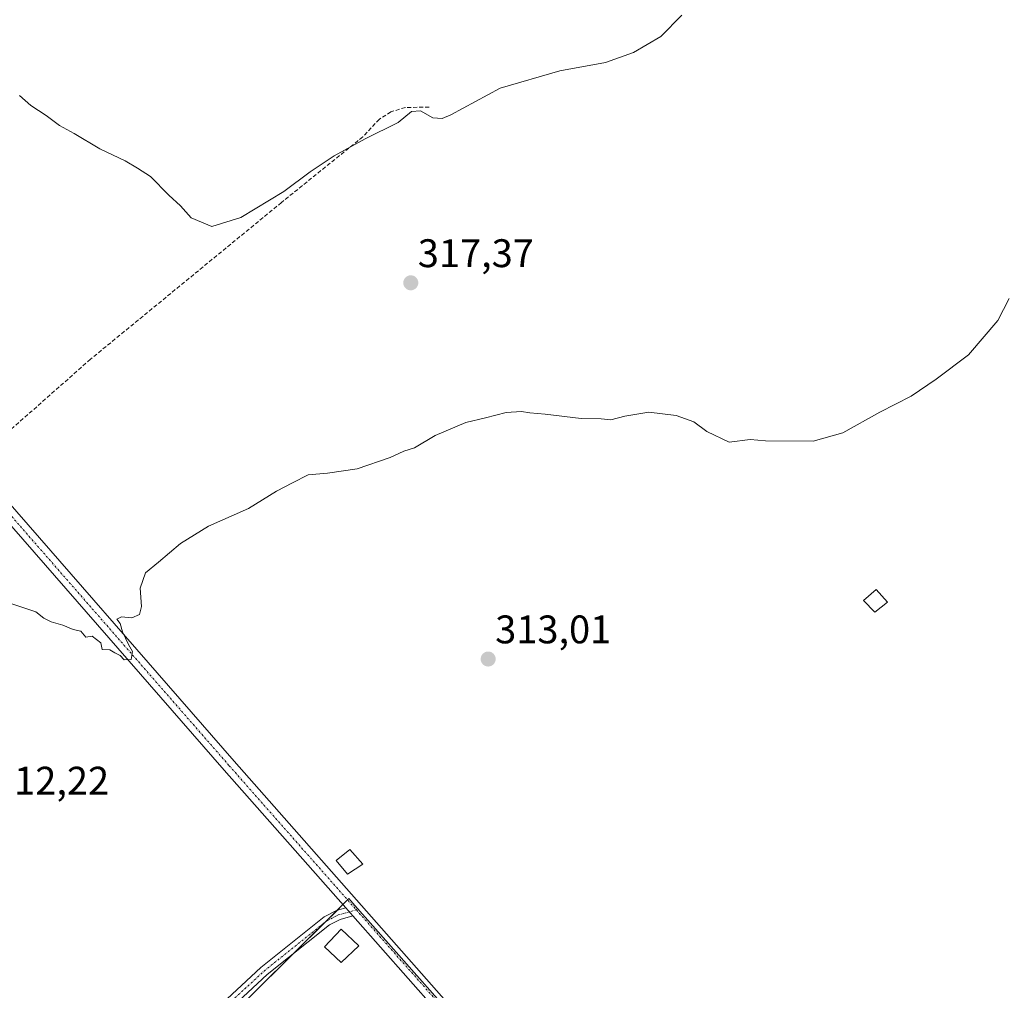
# Model space of a CAD drawing. Units: metres. Extents: x 615562 to 619050, y 4650728 to 4653098.
# Drawn here: x 616281 to 616528, y 4651519 to 4651763 of the extents above; entities that cross this region are included whole.
import ezdxf
from ezdxf.enums import TextEntityAlignment as Align

# ---------------------------------------------------------------- set-up
doc = ezdxf.new("R2010")
doc.units = ezdxf.units.M
doc.header["$MEASUREMENT"] = 0
doc.linetypes.add('TRAZO_Y_PUNTO', pattern=[1, 0.5, -0.25, 0, -0.25])
doc.linetypes.add('TRAZOSX2', pattern=[1.5, 1, -0.5])
for name, color, linetype, lineweight in [('Camino', 19, 'Continuous', 0), ('Camino Cxs', 19, 'Continuous', 0), ('Camino eje', 39, 'TRAZO_Y_PUNTO', 13), ('Carátula', 7, 'Continuous', 5), ('Cultivos herbáceos CxS', 92, 'Continuous', 0), ('Cultivos leñosos', 92, 'Continuous', 0), ('Cultivos leñosos CxS', 92, 'Continuous', 0), ('Curva de nivel normal', 36, 'Continuous', 0), ('Edificación ligera', 1, 'Continuous', 0), ('Edificación ligera Cxs', 1, 'Continuous', 0), ('Pista no pavimentada', 254, 'Continuous', 13), ('Pista no pavimentada Cxs', 254, 'Continuous', 0), ('Pista pavimentada eje', 135, 'TRAZO_Y_PUNTO', 0), ('Punto de cota en terreno', 7, 'Continuous', 0), ('Rótulo de punto de cota en terreno', 19, 'Continuous', 0), ('Senda', 19, 'TRAZOSX2', 0)]:
    doc.layers.add(name, color=color, linetype=linetype, lineweight=lineweight)
doc.styles.add('Arial', font='txt', dxfattribs={"height": 0.2})

# ---------------------------------------------------------------- blocks, each defined once
blk = doc.blocks.new('*U156')
at = {"layer": 'Cultivos herbáceos CxS', "color": 92, "linetype": 'Continuous', "lineweight": 0}
blk.add_polyline3d([(616388.71, 4651344.55, 310.36), (616437.15, 4651291.49, 310.1), (616478.67, 4651329.33, 309.17), (616499.9, 4651344.09, 308.82), (616517.43, 4651357.01, 308.57), (616519.37, 4651366.37, 308.61), (616444.22, 4651451.23, 309.55), (616365.07, 4651540.61, 312.79), (616363.6, 4651542.34, 312.87), (616314.6, 4651493.7, 311.81), (616283.02, 4651465.41, 314.17), (616320.75, 4651422.26, 312.08), (616363.01, 4651373.93, 310.61), (616388.71, 4651344.55, 310.36)], close=True, dxfattribs=at)
blk = doc.blocks.new('*U174')
at = {"layer": 'Curva de nivel normal', "color": 36, "linetype": 'Continuous', "lineweight": 0}
blk.add_polyline3d([(616529.46, 4651693.04, 315), (616526.61, 4651687.5, 315), (616519.22, 4651678.9, 315), (616511.08, 4651672.76, 315), (616504.81, 4651668.49, 315), (616496.95, 4651664.45, 315), (616487.67, 4651659.32, 315), (616480.18, 4651657.24, 315), (616468.22, 4651657.28, 315), (616464.37, 4651657.61, 315), (616459.13, 4651656.98, 315), (616453.5, 4651659.65, 315), (616450.19, 4651662.02, 315), (616445.75, 4651663.65, 315), (616438.93, 4651664.51, 315), (616432.93, 4651663.46, 315), (616429.42, 4651662.54, 315), (616426.95, 4651662.83, 315), (616421.95, 4651662.91, 315), (616412.88, 4651663.97, 315), (616409.02, 4651664.28, 315), (616406.91, 4651664.67, 315), (616403.1, 4651664.4, 315), (616397.9, 4651663.05, 315), (616392.92, 4651661.9, 315), (616385.23, 4651658.6, 315), (616380.08, 4651655.54, 315), (616377.35, 4651654.7, 315), (616373.95, 4651653.14, 315), (616365.69, 4651650.26, 315), (616358.24, 4651649.15, 315), (616353.35, 4651648.77, 315), (616349.4, 4651646.78, 315), (616345.43, 4651644.62, 315), (616338.4, 4651640.31, 315), (616328.28, 4651635.84, 315), (616321.28, 4651631.54, 315), (616315.77, 4651626.82, 315), (616312.49, 4651624.13, 315), (616311.18, 4651620.26, 315), (616311.45, 4651615.64, 315), (616311.01, 4651613.69, 315), (616309.09, 4651612.86, 315), (616306.44, 4651613.1, 315), (616305.29, 4651612.52, 315), (616306.12, 4651611.44, 315), (616306.7, 4651609.28, 315), (616308.19, 4651606.11, 315), (616309.21, 4651604.36, 315), (616308.88, 4651602.41, 315), (616307.11, 4651602.26, 315), (616306.11, 4651603.36, 315), (616304.76, 4651604.01, 315), (616303.52, 4651604.77, 315), (616301.62, 4651604.87, 315), (616301.3, 4651606.55, 315), (616299.06, 4651608.2, 315), (616297.53, 4651607.96, 315), (616296.22, 4651609.47, 315), (616294.3, 4651609.88, 315), (616291.72, 4651610.97, 315), (616288.82, 4651611.79, 315), (616286.97, 4651612.74, 315), (616284.9, 4651614.34, 315), (616278.95, 4651616.34, 315)], dxfattribs=at)
blk = doc.blocks.new('5PATER')
at = {"layer": 'Carátula', "linetype": 'Continuous', "lineweight": 5}
h = blk.add_hatch(color=250, dxfattribs=at)
edge = h.paths.add_edge_path()
edge.add_ellipse((0, 0.01), major_axis=(-1.33, -1.34), ratio=0.999422, start_angle=0, end_angle=360)

msp = doc.modelspace()

# ---------------------------------------------------------------- linework, layer by layer
at = {"layer": 'Camino', "color": 19, "linetype": 'Continuous', "lineweight": 0}
for points in [[(616319.65, 4651504.79, 312.09), (616341.49, 4651525.04, 311.57), (616357.38, 4651537.74, 312.48), (616360.47, 4651539.32, 312.7), (616362.78, 4651539.97, 312.78)], [(616364.54, 4651537.98, 312.67), (616361.35, 4651537.09, 312.52), (616358.68, 4651535.73, 312.31), (616343.05, 4651523.23, 311.67), (616321.25, 4651503.02, 312.01)], [(616362.78, 4651539.97, 312.78), (616364.54, 4651537.98, 312.67)]]:
    msp.add_polyline3d(points, dxfattribs=at)
at = {"layer": 'Camino Cxs', "color": 19, "linetype": 'Continuous', "lineweight": 0}
msp.add_polyline3d([(616319.65, 4651504.79, 312.09), (616341.49, 4651525.04, 311.57), (616357.38, 4651537.74, 312.48), (616360.47, 4651539.32, 312.7), (616362.78, 4651539.97, 312.78), (616364.54, 4651537.98, 312.67), (616364.54, 4651537.98, 312.67), (616361.35, 4651537.09, 312.52), (616358.68, 4651535.73, 312.31), (616343.05, 4651523.23, 311.67), (616321.25, 4651503.02, 312.01)], dxfattribs=at)
at = {"layer": 'Camino eje', "color": 39, "linetype": 'TRAZO_Y_PUNTO', "lineweight": 13}
msp.add_polyline3d([(616068.13, 4651468.88, 317.79), (616081.34, 4651460.16, 317.95), (616094.45, 4651449.07, 318.3), (616104.36, 4651437.87, 318.67), (616119.43, 4651420.26, 319.26), (616125.2, 4651413.69, 319.36), (616127.89, 4651411.04, 319.45), (616146.52, 4651400.64, 319.06), (616155.05, 4651394.63, 318.83), (616158, 4651391.7, 318.73), (616161.05, 4651387.67, 318.48), (616167.73, 4651376.01, 317.95), (616170.17, 4651374.29, 317.76), (616172.28, 4651373.65, 317.63), (616174.37, 4651374.16, 317.57), (616180.48, 4651378.85, 317.35), (616204.34, 4651400.98, 316.75), (616241.15, 4651432.88, 315.53), (616281.64, 4651470.13, 314.15), (616320.45, 4651503.91, 312.07), (616342.27, 4651524.14, 311.62), (616358.03, 4651536.74, 312.4), (616360.91, 4651538.21, 312.64), (616365.47, 4651539.48, 312.76)], dxfattribs=at)
at = {"layer": 'Cultivos herbáceos CxS', "color": 92, "linetype": 'Continuous', "lineweight": 0}
msp.add_polyline3d([(616363.01, 4651373.93, 310.61), (616320.75, 4651422.26, 312.08), (616290.43, 4651456.94, 313.8), (616283.02, 4651465.41, 314.17), (616314.6, 4651493.7, 311.81), (616349.75, 4651528.59, 311.76), (616357.66, 4651536.44, 312.36), (616360.6, 4651539.36, 312.71), (616362.05, 4651540.8, 312.82), (616363.25, 4651541.99, 312.86), (616363.6, 4651542.34, 312.87), (616365.07, 4651540.61, 312.79), (616444.22, 4651451.23, 309.55)], dxfattribs=at)
at = {"layer": 'Cultivos leñosos', "color": 92, "linetype": 'Continuous', "lineweight": 0}
msp.add_polyline3d([(616363.01, 4651373.93, 310.61), (616320.75, 4651422.26, 312.08), (616290.43, 4651456.94, 313.8), (616283.02, 4651465.41, 314.17), (616314.6, 4651493.7, 311.81), (616349.75, 4651528.59, 311.76), (616357.66, 4651536.44, 312.36), (616360.6, 4651539.36, 312.71), (616362.05, 4651540.8, 312.82), (616363.25, 4651541.99, 312.86), (616363.6, 4651542.34, 312.87), (616365.07, 4651540.61, 312.79), (616444.22, 4651451.23, 309.55)], dxfattribs=at)
at = {"layer": 'Cultivos leñosos CxS', "color": 92, "linetype": 'Continuous', "lineweight": 0}
msp.add_polyline3d([(616444.22, 4651451.23, 309.55), (616363.01, 4651373.93, 310.61), (616320.75, 4651422.26, 312.08), (616283.02, 4651465.41, 314.17), (616314.6, 4651493.7, 311.81), (616363.6, 4651542.34, 312.87), (616365.07, 4651540.61, 312.79), (616444.22, 4651451.23, 309.55)], close=True, dxfattribs=at)
at = {"layer": 'Curva de nivel normal', "color": 36, "linetype": 'Continuous', "lineweight": 0}
for points in [[(616329.13, 4651711.13, 320), (616336.46, 4651713.38, 320), (616347.23, 4651719.91, 320), (616353.84, 4651724.87, 320), (616359.89, 4651728.9, 320), (616367.66, 4651733.12, 320), (616375.95, 4651737.27, 320), (616379.29, 4651740.03, 320), (616381.58, 4651740.16, 320), (616384.69, 4651738.44, 320), (616387.05, 4651738.22, 320), (616389.21, 4651739.16, 320), (616401.61, 4651745.82, 320), (616416.56, 4651750.18, 320), (616428, 4651752.32, 320), (616435.1, 4651754.81, 320), (616441.93, 4651758.86, 320), (616447.23, 4651764.2, 320)], [(616280.84, 4651744.03, 320), (616283.67, 4651741.54, 320), (616287.55, 4651738.95, 320), (616290.91, 4651736.49, 320), (616294.56, 4651734.48, 320), (616301, 4651730.59, 320), (616307.36, 4651727.61, 320), (616310.48, 4651725.73, 320), (616313.73, 4651723.65, 320), (616318.39, 4651718.98, 320), (616321.27, 4651716.3, 320), (616323.92, 4651713.3, 320), (616329.13, 4651711.13, 320)]]:
    msp.add_polyline3d(points, dxfattribs=at)
at = {"layer": 'Edificación ligera', "color": 1, "linetype": 'Continuous', "lineweight": 0}
for points in [[(616498.84, 4651616.78, 315.46), (616495.67, 4651614.23, 316.9), (616492.87, 4651617.17, 316.91), (616496.05, 4651619.95, 316.4), (616498.84, 4651616.78, 315.46)], [(616367.07, 4651551, 314.98), (616363.19, 4651548.47, 315.48), (616360.42, 4651551.88, 316.16), (616363.83, 4651554.67, 315.68), (616367.07, 4651551, 314.98)], [(616366.05, 4651530.47, 312.01), (616361.64, 4651526.29, 315.55), (616357.44, 4651530.21, 314.41), (616361.62, 4651534.64, 314.37), (616366.05, 4651530.47, 312.01)]]:
    msp.add_polyline3d(points, dxfattribs=at)
at = {"layer": 'Edificación ligera Cxs', "color": 1, "linetype": 'Continuous', "lineweight": 0}
for points in [[(616498.84, 4651616.78, 315.46), (616495.67, 4651614.23, 316.9), (616492.87, 4651617.17, 316.91), (616496.05, 4651619.95, 316.4), (616498.84, 4651616.78, 315.46)], [(616367.07, 4651551, 314.98), (616363.19, 4651548.47, 315.48), (616360.42, 4651551.88, 316.16), (616363.83, 4651554.67, 315.68), (616367.07, 4651551, 314.98)], [(616366.05, 4651530.47, 312.01), (616361.64, 4651526.29, 315.55), (616357.44, 4651530.21, 314.41), (616361.62, 4651534.64, 314.37), (616366.05, 4651530.47, 312.01)]]:
    msp.add_polyline3d(points, close=True, dxfattribs=at)
at = {"layer": 'Pista no pavimentada', "color": 254, "linetype": 'Continuous', "lineweight": 13}
for points in [[(616362.78, 4651539.97, 312.78), (616332.25, 4651574.57, 313.96), (616215.67, 4651708.19, 318.31), (616145.32, 4651786.28, 319.37), (616124.27, 4651810.64, 318.55), (616071.44, 4651871.18, 314.28), (616057.62, 4651885.63, 314.11), (616048.75, 4651893.99, 313.75), (616048.15, 4651899.21, 313.59), (616023.96, 4651927.46, 313.67), (615974.85, 4651987.09, 315.92), (615955.62, 4652011.31, 317.1), (615944.13, 4652027.17, 318.26), (615941.02, 4652035.57, 318.44)], [(616051.9, 4651896.21, 313.63), (616051.97, 4651895.6, 313.65), (616060, 4651888.03, 313.82), (616073.94, 4651873.46, 313.98), (616126.82, 4651812.86, 318.45), (616147.85, 4651788.52, 319.36), (616218.19, 4651710.43, 318.3), (616269.3, 4651651.86, 316.36), (616334.79, 4651576.8, 314.04), (616408.76, 4651492.99, 310.48), (616440.92, 4651457.19, 309.64), (616505.82, 4651382.63, 308.7), (616514.01, 4651374.18, 308.58), (616518.71, 4651371.57, 308.52), (616522.34, 4651371.24, 308.51), (616526.6, 4651371.45, 308.51)], [(616362.78, 4651539.97, 312.78), (616364.54, 4651537.98, 312.67)], [(616516.42, 4651362.08, 308.64), (616515.64, 4651366.88, 308.64), (616514.03, 4651369.31, 308.62), (616503.33, 4651380.35, 308.76), (616438.39, 4651454.96, 309.56), (616406.23, 4651490.74, 310.45), (616364.54, 4651537.98, 312.67)]]:
    msp.add_polyline3d(points, dxfattribs=at)
at = {"layer": 'Pista no pavimentada Cxs', "color": 254, "linetype": 'Continuous', "lineweight": 0}
for points in [[(616406.23, 4651490.74, 310.45), (616364.54, 4651537.98, 312.67), (616362.78, 4651539.97, 312.78), (616332.25, 4651574.57, 313.96), (616215.67, 4651708.19, 318.31)], [(616269.3, 4651651.86, 316.36), (616334.79, 4651576.8, 314.04), (616408.76, 4651492.99, 310.48)]]:
    msp.add_polyline3d(points, dxfattribs=at)
at = {"layer": 'Pista pavimentada eje', "color": 135, "linetype": 'TRAZO_Y_PUNTO', "lineweight": 0}
for points in [[(616268.03, 4651650.74, 316.37), (616333.52, 4651575.69, 314.02), (616365.47, 4651539.48, 312.76)], [(616365.47, 4651539.48, 312.76), (616407.5, 4651491.87, 310.48), (616439.66, 4651456.08, 309.64), (616504.58, 4651381.49, 308.74), (616514.02, 4651371.75, 308.6), (616518.11, 4651368.22, 308.61), (616521.87, 4651363.68, 308.61)]]:
    msp.add_polyline3d(points, dxfattribs=at)
at = {"layer": 'Senda', "color": 19, "linetype": 'TRAZOSX2', "lineweight": 0}
msp.add_polyline3d([(616383.73, 4651741.12, 320.13), (616377.77, 4651741, 320.09), (616374.15, 4651739.9, 320.19), (616371.24, 4651738.06, 320.11), (616367.06, 4651733.63, 320), (616346.65, 4651717.14, 319.7), (616298.65, 4651677.76, 316.9), (616268.03, 4651650.74, 316.37)], dxfattribs=at)

# ---------------------------------------------------------------- block references
at = {"layer": 'Cultivos herbáceos CxS', "color": 92, "linetype": 'Continuous', "lineweight": 0}
msp.add_blockref('*U156', (0, 0), dxfattribs=at)
at = {"layer": 'Curva de nivel normal', "color": 36, "linetype": 'Continuous', "lineweight": 0}
msp.add_blockref('*U174', (0, 0), dxfattribs=at)
at = {"layer": 'Punto de cota en terreno', "linetype": 'Continuous', "lineweight": 0}
for p in [(616379.13, 4651696.96, 317.37), (616398.57, 4651602.48, 313.01)]:
    msp.add_blockref('5PATER', p, dxfattribs=at)

# ---------------------------------------------------------------- texts
at = {"layer": 'Rótulo de punto de cota en terreno', "color": 19, "linetype": 'Continuous', "lineweight": 0, "style": 'Arial'}
for s, p in [('317,37', (616380.89, 4651698.72)), ('313,01', (616400.33, 4651604.24)), ('312,22', (616274.19, 4651566.25))]:
    msp.add_text(s, height=7, dxfattribs=at).set_placement(p, align=Align.BOTTOM_LEFT)

doc.saveas('drawing.dxf')
